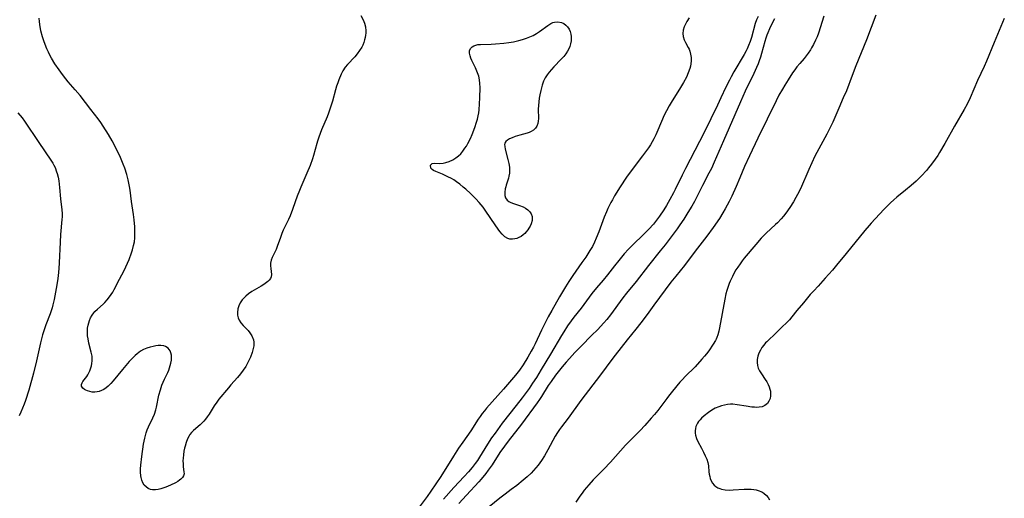
# Model space of a CAD drawing. Units: inches. Extents: x 2117468 to 2122948, y 239688 to 245205.
# Drawn here: x 2118421 to 2118615, y 244843 to 244937 of the extents above; entities that cross this region are included whole.
import ezdxf

# ---------------------------------------------------------------- set-up
doc = ezdxf.new("R2010")
doc.units = ezdxf.units.IN
doc.header["$MEASUREMENT"] = 0
doc.layers.add('c_35_T12S_R20E', color=56, linetype='Continuous')

msp = doc.modelspace()

# ---------------------------------------------------------------- linework, layer by layer
at = {"layer": 'c_35_T12S_R20E', "elevation": 798}
for points in [[(2118453.48, 244847.33), (2118453.27, 244846.98), (2118452.94, 244846.66), (2118452.68, 244846.46), (2118452.32, 244846.23), (2118451.86, 244845.97), (2118450.89, 244845.5), (2118450.02, 244845.13), (2118449.62, 244844.98), (2118449.04, 244844.79), (2118448.47, 244844.64), (2118447.94, 244844.56), (2118447.39, 244844.55), (2118446.95, 244844.66), (2118446.52, 244844.86), (2118446.11, 244845.15), (2118445.75, 244845.52), (2118445.47, 244845.96), (2118445.27, 244846.47), (2118445.12, 244847.03), (2118445.07, 244847.34), (2118445.01, 244848.02), (2118445.01, 244848.72), (2118445.06, 244849.44), (2118445.27, 244851.12), (2118445.62, 244853.54), (2118445.84, 244854.7), (2118445.97, 244855.25), (2118446.13, 244855.79), (2118446.35, 244856.37), (2118446.59, 244856.93), (2118447.46, 244858.69), (2118447.78, 244859.47), (2118448.02, 244860.28), (2118448.15, 244860.84), (2118448.64, 244863.15), (2118448.92, 244864.23), (2118449.21, 244865.1), (2118449.45, 244865.71), (2118449.72, 244866.32), (2118450.36, 244867.65), (2118450.56, 244868.11), (2118450.73, 244868.54), (2118450.87, 244868.99), (2118450.99, 244869.43), (2118451.1, 244870.07), (2118451.13, 244870.57), (2118451.09, 244871.05), (2118450.99, 244871.5), (2118450.81, 244871.9), (2118450.42, 244872.38), (2118449.9, 244872.72), (2118449.57, 244872.83), (2118449.04, 244872.9), (2118448.47, 244872.89), (2118448, 244872.84), (2118447.51, 244872.75), (2118446.9, 244872.61), (2118446.28, 244872.41), (2118445.61, 244872.13), (2118445.04, 244871.81), (2118444.33, 244871.27), (2118443.99, 244870.96), (2118443.4, 244870.38), (2118442.82, 244869.77), (2118441.47, 244868.21), (2118439.64, 244865.98), (2118439.18, 244865.46), (2118438.68, 244864.95), (2118438.25, 244864.58), (2118437.8, 244864.28), (2118437.34, 244864.06), (2118436.88, 244863.9), (2118436.48, 244863.81), (2118436.08, 244863.76), (2118435.52, 244863.78), (2118435.06, 244863.88), (2118434.62, 244864.01), (2118434.31, 244864.14), (2118434.03, 244864.29), (2118433.7, 244864.54), (2118433.46, 244864.94), (2118433.43, 244865.26), (2118433.54, 244865.6), (2118433.7, 244865.87), (2118434.45, 244866.81), (2118434.68, 244867.14), (2118434.9, 244867.53), (2118435.09, 244867.95), (2118435.23, 244868.33), (2118435.39, 244868.92), (2118435.48, 244869.4), (2118435.53, 244869.89), (2118435.54, 244870.36), (2118435.5, 244870.83), (2118435.35, 244871.61), (2118434.87, 244873.41), (2118434.71, 244874.25), (2118434.64, 244874.8), (2118434.6, 244875.36), (2118434.6, 244875.74), (2118434.64, 244876.33), (2118434.72, 244876.9), (2118434.84, 244877.38), (2118434.99, 244877.83), (2118435.23, 244878.36), (2118435.51, 244878.85), (2118435.85, 244879.32), (2118436.07, 244879.58), (2118436.58, 244880.08), (2118437.69, 244881.05), (2118437.99, 244881.34), (2118438.49, 244881.89), (2118438.96, 244882.48), (2118439.28, 244882.93), (2118439.57, 244883.4), (2118439.86, 244883.92), (2118440.89, 244885.93), (2118441.78, 244887.64), (2118442.15, 244888.4), (2118442.76, 244889.84), (2118443.27, 244891.15), (2118443.46, 244891.73), (2118443.67, 244892.54), (2118443.81, 244893.31), (2118443.89, 244894.09), (2118443.92, 244894.87), (2118443.92, 244895.55), (2118443.89, 244896.22), (2118443.77, 244897.57), (2118443.62, 244898.67), (2118443.25, 244901.19), (2118442.96, 244903.42), (2118442.85, 244904.14), (2118442.73, 244904.8), (2118442.59, 244905.45), (2118442.32, 244906.52), (2118441.94, 244907.73), (2118441.64, 244908.54), (2118441.09, 244909.87), (2118440.45, 244911.22), (2118439.48, 244913.11), (2118438.76, 244914.37), (2118437.71, 244916.02), (2118437.21, 244916.74), (2118436.68, 244917.44), (2118435.25, 244919.27), (2118433.16, 244922), (2118432.21, 244923.14), (2118430.83, 244924.71), (2118430.34, 244925.3), (2118429.68, 244926.16), (2118429.04, 244927.04), (2118428.21, 244928.26), (2118427.57, 244929.32), (2118427.24, 244929.93), (2118426.93, 244930.54), (2118426.64, 244931.16), (2118426.28, 244932.04), (2118426.03, 244932.76), (2118425.8, 244933.5), (2118425.48, 244934.72), (2118425.25, 244935.93), (2118425.16, 244936.55), (2118425.09, 244937.17)], [(2118488.29, 244937.75), (2118488.73, 244936.87), (2118488.97, 244936.23), (2118489.16, 244935.49), (2118489.25, 244934.74), (2118489.25, 244934.23), (2118489.22, 244933.84), (2118489.14, 244933.39), (2118489.02, 244932.94), (2118488.85, 244932.42), (2118488.64, 244931.91), (2118488.44, 244931.5), (2118488.04, 244930.83), (2118487.58, 244930.19), (2118487.07, 244929.58), (2118485.67, 244928.13), (2118485.2, 244927.56), (2118484.77, 244926.87), (2118484.42, 244926.18), (2118483.96, 244925.11), (2118483.73, 244924.48), (2118483.51, 244923.82), (2118483.31, 244923.15), (2118482.7, 244920.93), (2118482.21, 244919.3), (2118481.94, 244918.55), (2118481.65, 244917.81), (2118480.56, 244915.25), (2118480.28, 244914.55), (2118480.01, 244913.85), (2118479.76, 244913.06), (2118479.61, 244912.58), (2118478.99, 244910.24), (2118478.77, 244909.56), (2118478.31, 244908.27), (2118477.7, 244906.76), (2118476.47, 244904.02), (2118476.2, 244903.37), (2118475.77, 244902.27), (2118475.36, 244901.11), (2118474.86, 244899.61), (2118474.39, 244898.36), (2118474.08, 244897.68), (2118473.05, 244895.59), (2118472.76, 244894.93), (2118472.47, 244894.15), (2118471.87, 244892.38), (2118471.62, 244891.77), (2118470.88, 244890.21), (2118470.67, 244889.65), (2118470.55, 244889.1), (2118470.53, 244888.56), (2118470.58, 244888.03), (2118470.73, 244886.86), (2118470.68, 244886.4), (2118470.53, 244886.05), (2118470.28, 244885.73), (2118470.03, 244885.5), (2118469.76, 244885.27), (2118469.23, 244884.89), (2118468.73, 244884.58), (2118466.88, 244883.51), (2118466.21, 244883.07), (2118465.67, 244882.63), (2118465.27, 244882.22), (2118464.99, 244881.87), (2118464.61, 244881.29), (2118464.33, 244880.7), (2118464.14, 244880.1), (2118464.06, 244879.43), (2118464.09, 244878.88), (2118464.2, 244878.34), (2118464.4, 244877.88), (2118464.74, 244877.36), (2118465.17, 244876.86), (2118466.14, 244875.85), (2118466.48, 244875.44), (2118466.89, 244874.81), (2118467.18, 244874.05), (2118467.26, 244873.6), (2118467.24, 244872.83), (2118467.09, 244872.04), (2118466.95, 244871.57), (2118466.59, 244870.6), (2118466.37, 244870.1), (2118466.05, 244869.46), (2118465.68, 244868.83), (2118465.2, 244868.1), (2118464.64, 244867.36), (2118464.04, 244866.65), (2118462.74, 244865.2), (2118462.26, 244864.63), (2118460.42, 244862.37), (2118459.98, 244861.77), (2118459.49, 244861.05), (2118458.48, 244859.42), (2118458.13, 244858.91), (2118457.76, 244858.43), (2118457.46, 244858.08), (2118457.12, 244857.72), (2118456.7, 244857.32), (2118455.45, 244856.24), (2118455.06, 244855.86), (2118454.71, 244855.44), (2118454.54, 244855.2), (2118454.21, 244854.57), (2118453.96, 244853.9), (2118453.77, 244853.18), (2118453.67, 244852.74), (2118453.55, 244852.15), (2118453.44, 244851.46), (2118453.37, 244850.77), (2118453.34, 244850.26), (2118453.36, 244849.71), (2118453.41, 244849.08), (2118453.54, 244848.11), (2118453.56, 244847.7), (2118453.48, 244847.33)]]:
    msp.add_lwpolyline(points, dxfattribs=at)
at = {"layer": 'c_35_T12S_R20E'}
for points in [[(2118552.73, 244937.28, 796), (2118552.28, 244936.54, 796), (2118552, 244936, 796), (2118551.77, 244935.48, 796), (2118551.55, 244934.83, 796), (2118551.46, 244934.2, 796), (2118551.55, 244933.58, 796), (2118551.77, 244932.96, 796), (2118552.03, 244932.42, 796), (2118552.54, 244931.46, 796), (2118552.71, 244931.09, 796), (2118552.86, 244930.7, 796), (2118553.01, 244930.14, 796), (2118553.1, 244929.45, 796), (2118553.11, 244928.84, 796), (2118553.05, 244928.22, 796), (2118552.97, 244927.76, 796), (2118552.85, 244927.3, 796), (2118552.55, 244926.45, 796), (2118552.18, 244925.6, 796), (2118551.63, 244924.55, 796), (2118551.06, 244923.59, 796), (2118549.19, 244920.62, 796), (2118548.8, 244919.98, 796), (2118548.29, 244919.03, 796), (2118547.78, 244917.99, 796), (2118547.49, 244917.36, 796), (2118546.21, 244914.3, 796), (2118545.81, 244913.48, 796), (2118545.48, 244912.9, 796), (2118545.11, 244912.33, 796), (2118544.72, 244911.76, 796), (2118543.58, 244910.18, 796), (2118541.73, 244907.74, 796), (2118540.46, 244905.96, 796), (2118539.2, 244904.09, 796), (2118538.08, 244902.3, 796), (2118537.65, 244901.55, 796), (2118537.36, 244901.02, 796), (2118536.79, 244899.84, 796), (2118536.5, 244899.16, 796), (2118536.07, 244898.11, 796), (2118534.99, 244895.26, 796), (2118534.48, 244894, 796), (2118534.14, 244893.23, 796), (2118533.73, 244892.39, 796), (2118533.26, 244891.57, 796), (2118532.43, 244890.28, 796), (2118531.68, 244889.19, 796), (2118529.92, 244886.69, 796), (2118529.12, 244885.52, 796), (2118528.45, 244884.45, 796), (2118527.26, 244882.47, 796), (2118525.76, 244879.82, 796), (2118525.05, 244878.53, 796), (2118524.3, 244877.1, 796), (2118523.73, 244875.95, 796), (2118522.47, 244873.24, 796), (2118522.16, 244872.62, 796), (2118521.74, 244871.82, 796), (2118521.07, 244870.65, 796), (2118520.13, 244869.14, 796), (2118519.4, 244868.08, 796), (2118518.61, 244867.08, 796), (2118516.3, 244864.37, 796), (2118512.97, 244860.62, 796), (2118512.53, 244860.11, 796), (2118512.09, 244859.55, 796), (2118511.67, 244858.98, 796), (2118511.3, 244858.43, 796), (2118509.89, 244856.19, 796), (2118508.3, 244853.95, 796), (2118507.47, 244852.73, 796), (2118506.46, 244851.17, 796), (2118503.95, 244847.23, 796), (2118502.01, 244844.29, 796), (2118501.31, 244843.3, 796), (2118499.74, 244841.18, 796)], [(2118566.25, 244937.53, 794), (2118565.98, 244936.89, 794), (2118565.72, 244936.15, 794), (2118564.97, 244933.42, 794), (2118564.71, 244932.61, 794), (2118564.41, 244931.81, 794), (2118564.13, 244931.17, 794), (2118563.95, 244930.8, 794), (2118563.55, 244930.09, 794), (2118561.51, 244926.66, 794), (2118560.97, 244925.7, 794), (2118560.62, 244925.04, 794), (2118559.96, 244923.68, 794), (2118558.98, 244921.55, 794), (2118558.31, 244920.13, 794), (2118555.68, 244914.77, 794), (2118552, 244907.65, 794), (2118551.36, 244906.38, 794), (2118549.98, 244903.54, 794), (2118549.65, 244902.9, 794), (2118548.95, 244901.62, 794), (2118548.26, 244900.44, 794), (2118547.73, 244899.55, 794), (2118546.9, 244898.3, 794), (2118546.15, 244897.28, 794), (2118545.72, 244896.77, 794), (2118544.81, 244895.77, 794), (2118543.81, 244894.77, 794), (2118541.61, 244892.65, 794), (2118540.79, 244891.81, 794), (2118539.98, 244890.91, 794), (2118538.91, 244889.64, 794), (2118538.04, 244888.55, 794), (2118536.71, 244886.83, 794), (2118535.83, 244885.75, 794), (2118534.55, 244884.23, 794), (2118533.65, 244883.1, 794), (2118531.51, 244880.27, 794), (2118530.11, 244878.48, 794), (2118529.57, 244877.76, 794), (2118528.86, 244876.76, 794), (2118528.12, 244875.62, 794), (2118527.68, 244874.91, 794), (2118525.48, 244871.25, 794), (2118523.67, 244868.19, 794), (2118522.74, 244866.67, 794), (2118522, 244865.53, 794), (2118521.29, 244864.49, 794), (2118519.95, 244862.66, 794), (2118518.79, 244861.14, 794), (2118516.03, 244857.65, 794), (2118514.62, 244855.73, 794), (2118513.94, 244854.76, 794), (2118513.13, 244853.55, 794), (2118511.58, 244850.98, 794), (2118511.19, 244850.37, 794), (2118510.75, 244849.74, 794), (2118510.14, 244848.96, 794), (2118509.41, 244848.12, 794), (2118508.56, 244847.19, 794), (2118506.53, 244845.04, 794), (2118504.47, 244842.76, 794)], [(2118569.49, 244937.06, 792), (2118568.84, 244935.82, 792), (2118568.49, 244935.09, 792), (2118568.16, 244934.34, 792), (2118567.99, 244933.89, 792), (2118567.78, 244933.27, 792), (2118567.58, 244932.62, 792), (2118566.93, 244930.26, 792), (2118566.72, 244929.53, 792), (2118566.48, 244928.82, 792), (2118566.26, 244928.25, 792), (2118565.97, 244927.53, 792), (2118565.42, 244926.32, 792), (2118563.75, 244922.87, 792), (2118562.8, 244920.79, 792), (2118559.44, 244913.14, 792), (2118557.64, 244908.92, 792), (2118557.09, 244907.7, 792), (2118556.61, 244906.74, 792), (2118555.33, 244904.32, 792), (2118553.75, 244901.23, 792), (2118553.23, 244900.31, 792), (2118552.46, 244899.01, 792), (2118551.68, 244897.75, 792), (2118550.92, 244896.61, 792), (2118550.37, 244895.84, 792), (2118548, 244892.67, 792), (2118547.07, 244891.49, 792), (2118544.74, 244888.62, 792), (2118542.32, 244885.52, 792), (2118540.43, 244883.19, 792), (2118539.74, 244882.28, 792), (2118537.28, 244878.94, 792), (2118536.54, 244878, 792), (2118535.97, 244877.35, 792), (2118534.74, 244876.03, 792), (2118533.65, 244874.92, 792), (2118531.51, 244872.8, 792), (2118530.29, 244871.54, 792), (2118529.22, 244870.37, 792), (2118528.57, 244869.65, 792), (2118527.83, 244868.76, 792), (2118526.52, 244867.08, 792), (2118525.62, 244865.87, 792), (2118525.06, 244865.04, 792), (2118523.72, 244862.91, 792), (2118523.36, 244862.34, 792), (2118522.88, 244861.64, 792), (2118519.83, 244857.5, 792), (2118517.19, 244854.12, 792), (2118516.47, 244853.17, 792), (2118515.59, 244851.88, 792), (2118514.03, 244849.47, 792), (2118513.29, 244848.43, 792), (2118512.78, 244847.77, 792), (2118511.91, 244846.7, 792), (2118511.43, 244846.14, 792), (2118509.01, 244843.55, 792), (2118507.52, 244841.91, 792)], [(2118579.15, 244937.59, 790), (2118578.11, 244934.26, 790), (2118577.85, 244933.55, 790), (2118577.55, 244932.85, 790), (2118577.15, 244932.01, 790), (2118576.78, 244931.36, 790), (2118576.54, 244930.96, 790), (2118576.1, 244930.3, 790), (2118575.72, 244929.8, 790), (2118575.33, 244929.31, 790), (2118574.46, 244928.31, 790), (2118573.89, 244927.63, 790), (2118573.46, 244927.06, 790), (2118573.05, 244926.46, 790), (2118572.18, 244925.11, 790), (2118571.52, 244924.03, 790), (2118571.06, 244923.28, 790), (2118570.36, 244922.06, 790), (2118569.79, 244920.94, 790), (2118568.06, 244917.34, 790), (2118566.23, 244913.65, 790), (2118564.56, 244910.18, 790), (2118563.61, 244908.05, 790), (2118562.7, 244905.84, 790), (2118561.98, 244904.17, 790), (2118561.12, 244902.27, 790), (2118560.61, 244901.22, 790), (2118560.21, 244900.47, 790), (2118559.8, 244899.73, 790), (2118559.37, 244898.98, 790), (2118558.66, 244897.87, 790), (2118557.45, 244896.12, 790), (2118556.17, 244894.41, 790), (2118554.35, 244892.04, 790), (2118552.55, 244889.58, 790), (2118551.81, 244888.64, 790), (2118550.1, 244886.56, 790), (2118549.16, 244885.35, 790), (2118545.78, 244880.81, 790), (2118544.5, 244879.04, 790), (2118543.22, 244877.35, 790), (2118542.29, 244876.16, 790), (2118540.55, 244874.03, 790), (2118538.19, 244871.05, 790), (2118537.54, 244870.2, 790), (2118535.34, 244867.18, 790), (2118531.49, 244862.11, 790), (2118528.95, 244858.62, 790), (2118527.65, 244856.95, 790), (2118527.27, 244856.42, 790), (2118526.91, 244855.87, 790), (2118526.45, 244855.1, 790), (2118525.01, 244852.46, 790), (2118524.31, 244851.23, 790), (2118523.74, 244850.33, 790), (2118523.43, 244849.87, 790), (2118523.09, 244849.42, 790), (2118522.64, 244848.87, 790), (2118522.16, 244848.35, 790), (2118521.68, 244847.87, 790), (2118520.92, 244847.16, 790), (2118520.13, 244846.47, 790), (2118518.9, 244845.46, 790), (2118517.8, 244844.63, 790), (2118516.6, 244843.75, 790), (2118515.55, 244842.94, 790), (2118513.44, 244841.27, 790)], [(2118589.4, 244937.76, 788), (2118588.47, 244935.39, 788), (2118587.53, 244932.94, 788), (2118585.47, 244927.82, 788), (2118584.72, 244925.92, 788), (2118583.6, 244922.94, 788), (2118582.99, 244921.53, 788), (2118582.1, 244919.55, 788), (2118580.92, 244916.79, 788), (2118580.44, 244915.75, 788), (2118579.78, 244914.43, 788), (2118578.16, 244911.51, 788), (2118577.43, 244910.08, 788), (2118576.2, 244907.46, 788), (2118574.56, 244903.69, 788), (2118574.01, 244902.59, 788), (2118573.7, 244902, 788), (2118573.21, 244901.13, 788), (2118572.48, 244900.02, 788), (2118571.68, 244898.9, 788), (2118571.24, 244898.33, 788), (2118570.8, 244897.8, 788), (2118570.09, 244897.03, 788), (2118569.71, 244896.66, 788), (2118567.86, 244894.99, 788), (2118567.5, 244894.64, 788), (2118566.87, 244893.98, 788), (2118565.81, 244892.76, 788), (2118563.52, 244890.04, 788), (2118563.11, 244889.52, 788), (2118562.72, 244888.99, 788), (2118562.28, 244888.33, 788), (2118561.92, 244887.76, 788), (2118561.59, 244887.18, 788), (2118561.21, 244886.46, 788), (2118560.81, 244885.57, 788), (2118560.61, 244885.09, 788), (2118560.34, 244884.34, 788), (2118560.14, 244883.71, 788), (2118559.95, 244883.07, 788), (2118559.72, 244882.05, 788), (2118558.67, 244876.41, 788), (2118558.53, 244875.72, 788), (2118558.35, 244875.04, 788), (2118558.15, 244874.49, 788), (2118558.01, 244874.17, 788), (2118557.87, 244873.9, 788), (2118557.46, 244873.19, 788), (2118556.56, 244871.88, 788), (2118556.11, 244871.27, 788), (2118555.74, 244870.8, 788), (2118555.25, 244870.23, 788), (2118553.88, 244868.76, 788), (2118551.95, 244866.82, 788), (2118551.4, 244866.24, 788), (2118550.91, 244865.69, 788), (2118549.44, 244863.94, 788), (2118548.66, 244862.98, 788), (2118548.32, 244862.54, 788), (2118546.57, 244860.17, 788), (2118545.92, 244859.36, 788), (2118545.29, 244858.63, 788), (2118544.01, 244857.22, 788), (2118543.1, 244856.25, 788), (2118540.26, 244853.34, 788), (2118537.29, 244850.01, 788), (2118535.96, 244848.63, 788), (2118534.45, 244847.11, 788), (2118533.91, 244846.54, 788), (2118533.03, 244845.53, 788), (2118532.15, 244844.49, 788), (2118531.7, 244843.91, 788), (2118531.25, 244843.31, 788), (2118530.45, 244842.15, 788)], [(2118614.6, 244937.12, 786), (2118612.58, 244932.4, 786), (2118611.1, 244928.73, 786), (2118610.64, 244927.7, 786), (2118609.33, 244924.99, 786), (2118607.88, 244921.54, 786), (2118607.29, 244920.31, 786), (2118606.75, 244919.29, 786), (2118604.8, 244916.02, 786), (2118602.92, 244912.61, 786), (2118601.86, 244910.8, 786), (2118601.52, 244910.25, 786), (2118601.03, 244909.51, 786), (2118600.3, 244908.51, 786), (2118599.75, 244907.81, 786), (2118599.31, 244907.29, 786), (2118598.34, 244906.24, 786), (2118597.31, 244905.22, 786), (2118596.31, 244904.32, 786), (2118595.22, 244903.41, 786), (2118593.51, 244902.04, 786), (2118592.89, 244901.5, 786), (2118592.28, 244900.95, 786), (2118590.98, 244899.65, 786), (2118588.49, 244896.97, 786), (2118588.05, 244896.48, 786), (2118587.23, 244895.53, 786), (2118583.57, 244890.96, 786), (2118581.67, 244888.68, 786), (2118580.85, 244887.73, 786), (2118579.43, 244886.17, 786), (2118578.04, 244884.56, 786), (2118577.19, 244883.66, 786), (2118576.5, 244882.91, 786), (2118575.21, 244881.33, 786), (2118573.86, 244879.82, 786), (2118572.88, 244878.54, 786), (2118572.41, 244877.96, 786), (2118571.92, 244877.46, 786), (2118570.92, 244876.5, 786), (2118569.44, 244875.03, 786), (2118568.44, 244874.13, 786), (2118567.96, 244873.67, 786), (2118567.74, 244873.45, 786), (2118567.36, 244872.99, 786), (2118567.02, 244872.52, 786), (2118566.71, 244872.02, 786), (2118566.41, 244871.44, 786), (2118566.19, 244870.84, 786), (2118566.07, 244870.17, 786), (2118566.06, 244869.58, 786), (2118566.15, 244868.99, 786), (2118566.3, 244868.5, 786), (2118566.57, 244867.93, 786), (2118566.91, 244867.38, 786), (2118567.67, 244866.27, 786), (2118567.97, 244865.78, 786), (2118568.24, 244865.28, 786), (2118568.46, 244864.78, 786), (2118568.59, 244864.37, 786), (2118568.67, 244863.96, 786), (2118568.72, 244863.51, 786), (2118568.72, 244863.07, 786), (2118568.62, 244862.52, 786), (2118568.4, 244862, 786), (2118568.08, 244861.56, 786), (2118567.61, 244861.16, 786), (2118567.04, 244860.9, 786), (2118566.47, 244860.79, 786), (2118566.04, 244860.77, 786), (2118565.59, 244860.78, 786), (2118565.03, 244860.83, 786), (2118563.9, 244860.99, 786), (2118562.13, 244861.29, 786), (2118561.32, 244861.37, 786), (2118560.87, 244861.37, 786), (2118560.26, 244861.32, 786), (2118559.65, 244861.22, 786), (2118559.05, 244861.07, 786), (2118558.56, 244860.91, 786), (2118557.85, 244860.6, 786), (2118557.18, 244860.21, 786), (2118556.55, 244859.79, 786), (2118555.66, 244859.09, 786), (2118555.15, 244858.63, 786), (2118554.86, 244858.32, 786), (2118554.58, 244858, 786), (2118554.35, 244857.66, 786), (2118554.07, 244857.02, 786), (2118553.97, 244856.6, 786), (2118553.92, 244856.16, 786), (2118553.93, 244855.73, 786), (2118553.99, 244855.3, 786), (2118554.18, 244854.63, 786), (2118554.44, 244854.04, 786), (2118555.15, 244852.74, 786), (2118555.53, 244852, 786), (2118555.89, 244851.26, 786), (2118556.18, 244850.6, 786), (2118556.4, 244849.93, 786), (2118556.51, 244849.28, 786), (2118556.61, 244848.1, 786), (2118556.67, 244847.64, 786), (2118556.76, 244847.19, 786), (2118556.87, 244846.82, 786), (2118557.01, 244846.46, 786), (2118557.33, 244845.87, 786), (2118557.62, 244845.51, 786), (2118557.97, 244845.21, 786), (2118558.33, 244844.99, 786), (2118558.72, 244844.82, 786), (2118559.07, 244844.71, 786), (2118559.8, 244844.59, 786), (2118560.58, 244844.54, 786), (2118561.39, 244844.56, 786), (2118563.56, 244844.73, 786), (2118564.45, 244844.74, 786), (2118564.93, 244844.72, 786), (2118565.4, 244844.66, 786), (2118565.87, 244844.57, 786), (2118566.31, 244844.46, 786), (2118566.99, 244844.18, 786), (2118567.4, 244843.94, 786), (2118567.92, 244843.48, 786), (2118568.23, 244843.06, 786), (2118568.48, 244842.6, 786)], [(2118420.96, 244918.64, 798), (2118421.77, 244917.61, 798), (2118422.23, 244916.95, 798), (2118425.04, 244912.77, 798), (2118427.44, 244909.31, 798), (2118427.8, 244908.73, 798), (2118428.02, 244908.3, 798), (2118428.23, 244907.86, 798), (2118428.55, 244907, 798), (2118428.65, 244906.71, 798), (2118428.83, 244905.98, 798), (2118428.97, 244905.24, 798), (2118429.14, 244903.94, 798), (2118429.33, 244901.74, 798), (2118429.56, 244899.53, 798), (2118429.61, 244898.81, 798), (2118429.61, 244898.2, 798), (2118429.59, 244897.64, 798), (2118429.33, 244894.71, 798), (2118429.24, 244893.2, 798), (2118429.06, 244889.17, 798), (2118428.99, 244888.07, 798), (2118428.86, 244886.62, 798), (2118428.73, 244885.61, 798), (2118428.49, 244884.12, 798), (2118428.07, 244881.94, 798), (2118427.83, 244880.89, 798), (2118427.67, 244880.31, 798), (2118427.48, 244879.73, 798), (2118427.27, 244879.15, 798), (2118426.42, 244876.99, 798), (2118426.01, 244875.79, 798), (2118425.77, 244874.99, 798), (2118425.39, 244873.46, 798), (2118424.6, 244869.89, 798), (2118424, 244867.48, 798), (2118423.06, 244864.17, 798), (2118422.41, 244862.09, 798), (2118422.15, 244861.38, 798), (2118421.85, 244860.59, 798), (2118421.53, 244859.85, 798), (2118421.19, 244859.13, 798)]]:
    msp.add_polyline3d(points, dxfattribs=at)
msp.add_polyline3d([(2118521.28, 244895.97, 798), (2118521.03, 244895.61, 798), (2118520.75, 244895.26, 798), (2118520.46, 244894.94, 798), (2118520.14, 244894.65, 798), (2118519.74, 244894.35, 798), (2118519.31, 244894.12, 798), (2118518.92, 244893.96, 798), (2118518.53, 244893.86, 798), (2118518.02, 244893.8, 798), (2118517.53, 244893.83, 798), (2118517.14, 244893.94, 798), (2118516.56, 244894.27, 798), (2118516.03, 244894.76, 798), (2118515.59, 244895.28, 798), (2118514.78, 244896.41, 798), (2118512.67, 244899.52, 798), (2118512.26, 244900.07, 798), (2118511.9, 244900.54, 798), (2118511.51, 244900.99, 798), (2118510.88, 244901.69, 798), (2118509.8, 244902.76, 798), (2118508.87, 244903.62, 798), (2118508.39, 244904.04, 798), (2118507.74, 244904.57, 798), (2118507.05, 244905.08, 798), (2118506.55, 244905.42, 798), (2118506.05, 244905.72, 798), (2118505.38, 244906.07, 798), (2118504.3, 244906.55, 798), (2118503, 244907.06, 798), (2118502.55, 244907.27, 798), (2118502.26, 244907.46, 798), (2118501.99, 244907.77, 798), (2118501.92, 244908.31, 798), (2118502.29, 244908.66, 798), (2118502.69, 244908.71, 798), (2118503.81, 244908.69, 798), (2118504.41, 244908.75, 798), (2118504.96, 244908.86, 798), (2118505.63, 244909.08, 798), (2118506.33, 244909.4, 798), (2118506.89, 244909.74, 798), (2118507.42, 244910.15, 798), (2118507.88, 244910.58, 798), (2118508.32, 244911.09, 798), (2118508.72, 244911.64, 798), (2118509.01, 244912.09, 798), (2118509.3, 244912.6, 798), (2118509.8, 244913.57, 798), (2118510.15, 244914.38, 798), (2118510.66, 244915.73, 798), (2118511, 244916.77, 798), (2118511.16, 244917.38, 798), (2118511.3, 244917.99, 798), (2118511.41, 244918.59, 798), (2118511.49, 244919.19, 798), (2118511.59, 244920.35, 798), (2118511.63, 244921.57, 798), (2118511.68, 244923.59, 798), (2118511.66, 244924.38, 798), (2118511.58, 244925.12, 798), (2118511.42, 244925.82, 798), (2118511.19, 244926.49, 798), (2118510.77, 244927.42, 798), (2118510.05, 244928.87, 798), (2118509.86, 244929.33, 798), (2118509.72, 244929.77, 798), (2118509.61, 244930.31, 798), (2118509.63, 244930.79, 798), (2118509.8, 244931.21, 798), (2118510.1, 244931.55, 798), (2118510.43, 244931.77, 798), (2118510.83, 244931.92, 798), (2118511.27, 244932, 798), (2118511.75, 244932.05, 798), (2118513.85, 244932.09, 798), (2118514.7, 244932.13, 798), (2118516.33, 244932.29, 798), (2118517.33, 244932.42, 798), (2118518.25, 244932.58, 798), (2118519.28, 244932.8, 798), (2118519.99, 244932.99, 798), (2118520.81, 244933.26, 798), (2118521.46, 244933.51, 798), (2118522.08, 244933.8, 798), (2118522.75, 244934.18, 798), (2118523.32, 244934.57, 798), (2118524.97, 244935.77, 798), (2118525.59, 244936.16, 798), (2118525.96, 244936.32, 798), (2118526.3, 244936.42, 798), (2118526.98, 244936.47, 798), (2118527.65, 244936.35, 798), (2118528.11, 244936.14, 798), (2118528.51, 244935.85, 798), (2118528.85, 244935.48, 798), (2118529.14, 244935.05, 798), (2118529.35, 244934.58, 798), (2118529.5, 244934.08, 798), (2118529.57, 244933.58, 798), (2118529.57, 244933.06, 798), (2118529.55, 244932.72, 798), (2118529.45, 244932.18, 798), (2118529.29, 244931.64, 798), (2118529.1, 244931.18, 798), (2118528.86, 244930.73, 798), (2118528.51, 244930.18, 798), (2118528.1, 244929.66, 798), (2118527.62, 244929.13, 798), (2118526.19, 244927.64, 798), (2118525.73, 244927.14, 798), (2118525.27, 244926.61, 798), (2118524.85, 244926.06, 798), (2118524.48, 244925.46, 798), (2118524.16, 244924.83, 798), (2118523.87, 244924.06, 798), (2118523.72, 244923.54, 798), (2118523.6, 244923.02, 798), (2118523.42, 244922.13, 798), (2118523.3, 244921.47, 798), (2118523.2, 244920.74, 798), (2118523.13, 244920.02, 798), (2118523.09, 244919.31, 798), (2118523.12, 244917.47, 798), (2118523.09, 244916.97, 798), (2118523.01, 244916.5, 798), (2118522.84, 244916.02, 798), (2118522.58, 244915.61, 798), (2118522.2, 244915.23, 798), (2118521.74, 244914.93, 798), (2118521.35, 244914.76, 798), (2118520.92, 244914.62, 798), (2118519.47, 244914.25, 798), (2118519.01, 244914.11, 798), (2118518.57, 244913.96, 798), (2118518, 244913.73, 798), (2118517.48, 244913.49, 798), (2118517.05, 244913.22, 798), (2118516.75, 244912.96, 798), (2118516.57, 244912.67, 798), (2118516.5, 244912.36, 798), (2118516.52, 244912, 798), (2118516.62, 244911.46, 798), (2118517.15, 244909.42, 798), (2118517.32, 244908.65, 798), (2118517.43, 244907.97, 798), (2118517.47, 244907.29, 798), (2118517.43, 244906.73, 798), (2118517.35, 244906.19, 798), (2118517.26, 244905.81, 798), (2118517.13, 244905.41, 798), (2118516.8, 244904.42, 798), (2118516.71, 244904.11, 798), (2118516.61, 244903.69, 798), (2118516.53, 244903.01, 798), (2118516.56, 244902.37, 798), (2118516.7, 244901.89, 798), (2118516.98, 244901.47, 798), (2118517.36, 244901.17, 798), (2118517.74, 244900.98, 798), (2118518.22, 244900.79, 798), (2118519.44, 244900.4, 798), (2118520.12, 244900.12, 798), (2118520.6, 244899.87, 798), (2118521.03, 244899.58, 798), (2118521.42, 244899.2, 798), (2118521.71, 244898.77, 798), (2118521.88, 244898.28, 798), (2118521.94, 244897.84, 798), (2118521.91, 244897.44, 798), (2118521.72, 244896.78, 798), (2118521.52, 244896.37, 798)], close=True, dxfattribs=at)

doc.saveas('drawing.dxf')
